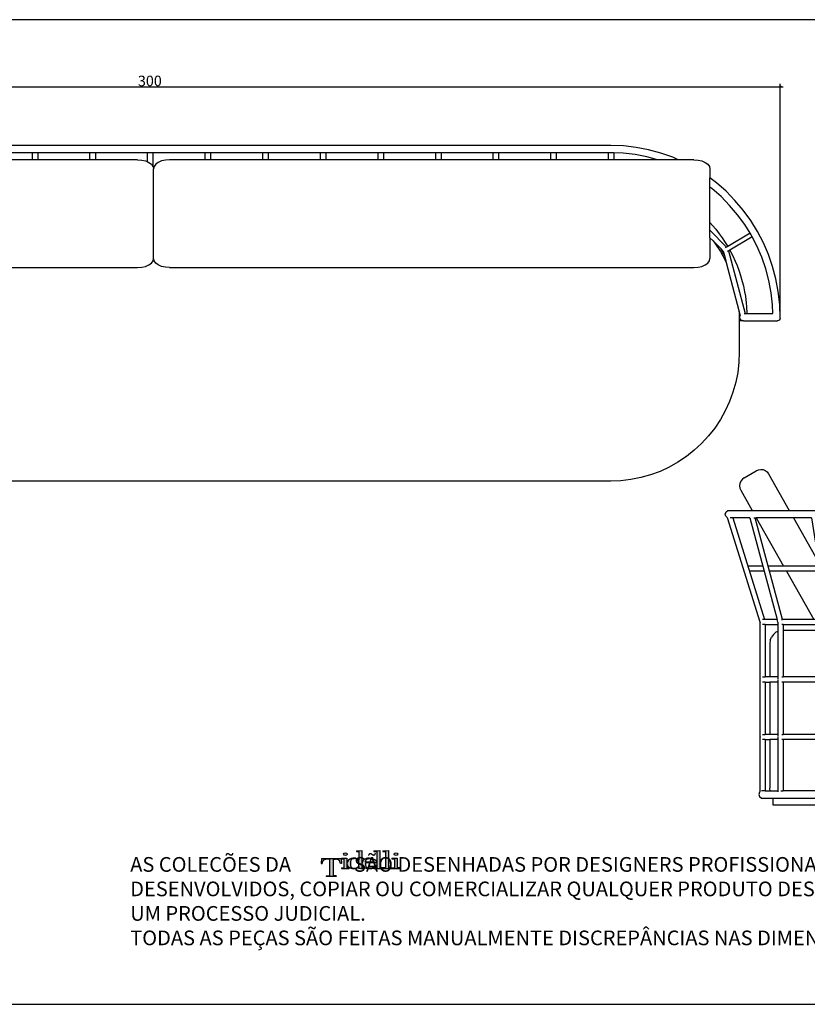
# Model space of a CAD drawing. Units: millimetres. Extents: x 89990 to 90865, y 71725 to 71960.
# Drawn here: x 90178 to 90366, y 71725 to 71960 of the extents above; entities that cross this region are included whole.
import ezdxf

# ---------------------------------------------------------------- set-up
doc = ezdxf.new("R2010")
doc.units = ezdxf.units.MM
doc.header["$MEASUREMENT"] = 0
for name, color, linetype in [('MOB_01', 1, 'Continuous'), ('MOB_02', 2, 'Continuous'), ('Tidelli-1', 7, 'Continuous')]:
    doc.layers.add(name, color=color, linetype=linetype)
doc.styles.get("Standard").update_dxf_attribs({"font": 'verdana.ttf'})
doc.dimstyles.get("Standard").update_dxf_attribs({"dimtxt": 2.5, "dimasz": 0.4, "dimexe": 0.7, "dimexo": 0.7, "dimgap": 0.09, "dimtad": 2, "dimtih": 1, "dimtoh": 1, "dimdec": 0, "dimzin": 0, "dimdsep": 46, "dimtxsty": 'Standard', "dimblk": 'OBLIQUE', "dimcen": 0.09, "dimdle": 0.7, "dimadec": 0, "dimazin": 0, "dimtfac": 1, "dimtdec": 0, "dimtofl": 0, "dimtmove": 0, "dimatfit": 3, "dimldrblk": 'OBLIQUE', "dimfxl": 1, "dimtolj": 1, "dimtzin": 0, "dimarcsym": 0})

# ---------------------------------------------------------------- blocks, each defined once
blk = doc.blocks.new('Tidelli')
h = blk.add_hatch(color=256)
h.paths.add_polyline_path([(89871.2, 71397), (89867, 71397), (89867, 71396.1), (89880.2, 71396.1), (89880.2, 71397), (89876, 71397), (89876, 71418.9), (89879.1, 71418.9, -0.147921), (89883.3, 71417.6, -0.229205), (89885.7, 71413.1), (89886.9, 71413.1), (89886.7, 71419.7), (89860.5, 71419.7), (89860.3, 71413.1), (89861.5, 71413.1, -0.229205), (89863.9, 71417.6, -0.147921), (89868.2, 71418.9), (89871.2, 71418.9)])
h.paths.add_polyline_path([(89890.3, 71407.2), (89886.9, 71407.2), (89886.9, 71406.3), (89897.2, 71406.3), (89897.2, 71407.2), (89894.1, 71407.2), (89894.1, 71413.2), (89894.1, 71420.3), (89890.3, 71420.1), (89887, 71420.1), (89887, 71419.2), (89890.3, 71419.2)])
edge = h.paths.add_edge_path()
edge.add_ellipse((89892.3, 71425.5), major_axis=(-2.41, 0), ratio=0.731642, start_angle=0, end_angle=360)
h = blk.add_hatch(color=256)
h.paths.add_polyline_path([(89890.3, 71407.2), (89886.9, 71407.2), (89886.9, 71406.3), (89897.2, 71406.3), (89897.2, 71407.2), (89894.1, 71407.2), (89894.1, 71413.2), (89894.1, 71420.3), (89890.3, 71420.1), (89887, 71420.1), (89887, 71419.2), (89890.3, 71419.2)])
edge = h.paths.add_edge_path()
edge.add_ellipse((89892.3, 71425.5), major_axis=(-2.41, 0), ratio=0.731642, start_angle=0, end_angle=360)
h = blk.add_hatch(color=256)
edge = h.paths.add_edge_path()
edge.add_line((89913.7, 71430.1), (89909.9, 71429.9))
edge.add_line((89909.9, 71429.9), (89906.6, 71429.9))
edge.add_line((89906.6, 71429.9), (89906.6, 71429.1))
edge.add_line((89906.6, 71429.1), (89909.9, 71429.1))
edge.add_line((89909.9, 71429.1), (89909.9, 71417.7))
edge.add_spline(control_points=[(89909.9, 71417.7), (89909.7, 71417.9), (89909.1, 71418.5), (89908.1, 71419.3), (89907.2, 71419.8), (89906.1, 71420)], knot_values=[0, 0, 0, 0, 1.725545, 3.942683, 5.525854, 5.525854, 5.525854, 5.525854], degree=3, periodic=0)
edge.add_ellipse((89903.8, 71413.2), major_axis=(9.66, 0.38), ratio=0.720444, start_angle=74.4746, end_angle=176.8354)
edge.add_line((89894.1, 71413.2), (89894.1, 71412.8))
edge.add_ellipse((89903.8, 71413.2), major_axis=(9.66, 0.38), ratio=0.720444, start_angle=179.8771, end_angle=290.3805)
edge.add_arc((89905.7, 71411.1), 4.6, 291.1101, 336.3172)
edge.add_line((89909.9, 71409.2), (89909.9, 71406.1))
edge.add_line((89909.9, 71406.1), (89912.7, 71406.3))
edge.add_line((89912.7, 71406.3), (89916.5, 71406.3))
edge.add_line((89916.5, 71406.3), (89916.5, 71407.2))
edge.add_line((89916.5, 71407.2), (89913.7, 71407.2))
edge.add_line((89913.7, 71407.2), (89913.7, 71430.1))
edge = h.paths.add_edge_path(flags=16)
edge.add_spline(control_points=[(89898.7, 71413.1), (89898.7, 71413.7), (89898.8, 71415), (89899.1, 71416.6), (89899.7, 71418), (89900.9, 71419.1), (89902.7, 71419.4), (89904.4, 71419.5), (89905.9, 71419.3), (89907.3, 71418.8), (89908.5, 71418), (89909.4, 71417.2), (89909.8, 71416.2), (89910, 71414.9), (89910, 71413.1), (89910, 71411.4), (89909.8, 71409.9), (89909.3, 71409), (89908.4, 71408.2), (89907.3, 71407.5), (89906.2, 71407), (89905.1, 71406.8), (89904.1, 71406.8), (89902.9, 71406.8), (89901.8, 71406.9), (89900.8, 71407.3), (89900.2, 71407.8), (89899.6, 71408.5), (89899.2, 71409.5), (89898.9, 71410.8), (89898.7, 71412), (89898.7, 71412.8), (89898.7, 71413.1)], knot_values=[0, 0, 0, 0, 0.001855, 0.003616, 0.004968, 0.006319, 0.008577, 0.010047, 0.011471, 0.01307, 0.014423, 0.015785, 0.016762, 0.017551, 0.019767, 0.021984, 0.022861, 0.024033, 0.025205, 0.026464, 0.027912, 0.028708, 0.029773, 0.030952, 0.032097, 0.033242, 0.034011, 0.034601, 0.035952, 0.03717, 0.038547, 0.03957, 0.03957, 0.03957, 0.03957], degree=3, periodic=0)
h = blk.add_hatch(color=256)
edge = h.paths.add_edge_path()
edge.add_line((89913.7, 71430.1), (89909.9, 71429.9))
edge.add_line((89909.9, 71429.9), (89906.6, 71429.9))
edge.add_line((89906.6, 71429.9), (89906.6, 71429.1))
edge.add_line((89906.6, 71429.1), (89909.9, 71429.1))
edge.add_line((89909.9, 71429.1), (89909.9, 71417.7))
edge.add_spline(control_points=[(89909.9, 71417.7), (89909.7, 71417.9), (89909.1, 71418.5), (89908.1, 71419.3), (89907.2, 71419.8), (89906.1, 71420)], knot_values=[0, 0, 0, 0, 1.725545, 3.942683, 5.525854, 5.525854, 5.525854, 5.525854], degree=3, periodic=0)
edge.add_ellipse((89903.8, 71413.2), major_axis=(9.66, 0.38), ratio=0.720444, start_angle=74.4746, end_angle=176.8354)
edge.add_line((89894.1, 71413.2), (89894.1, 71412.8))
edge.add_ellipse((89903.8, 71413.2), major_axis=(9.66, 0.38), ratio=0.720444, start_angle=179.8771, end_angle=290.3805)
edge.add_arc((89905.7, 71411.1), 4.6, 291.1101, 336.3172)
edge.add_line((89909.9, 71409.2), (89909.9, 71406.1))
edge.add_line((89909.9, 71406.1), (89912.7, 71406.3))
edge.add_line((89912.7, 71406.3), (89916.5, 71406.3))
edge.add_line((89916.5, 71406.3), (89916.5, 71407.2))
edge.add_line((89916.5, 71407.2), (89913.7, 71407.2))
edge.add_line((89913.7, 71407.2), (89913.7, 71430.1))
edge = h.paths.add_edge_path(flags=16)
edge.add_spline(control_points=[(89898.7, 71413.1), (89898.7, 71413.7), (89898.8, 71415), (89899.1, 71416.6), (89899.7, 71418), (89900.9, 71419.1), (89902.7, 71419.4), (89904.4, 71419.5), (89905.9, 71419.3), (89907.3, 71418.8), (89908.5, 71418), (89909.4, 71417.2), (89909.8, 71416.2), (89910, 71414.9), (89910, 71413.1), (89910, 71411.4), (89909.8, 71409.9), (89909.3, 71409), (89908.4, 71408.2), (89907.3, 71407.5), (89906.2, 71407), (89905.1, 71406.8), (89904.1, 71406.8), (89902.9, 71406.8), (89901.8, 71406.9), (89900.8, 71407.3), (89900.2, 71407.8), (89899.6, 71408.5), (89899.2, 71409.5), (89898.9, 71410.8), (89898.7, 71412), (89898.7, 71412.8), (89898.7, 71413.1)], knot_values=[0, 0, 0, 0, 2.879493, 5.613118, 7.710581, 9.808044, 13.313712, 15.59475, 17.805661, 20.286351, 22.386912, 24.501645, 26.018218, 27.242309, 30.682251, 34.122192, 35.484577, 37.303076, 39.123016, 41.076475, 43.323572, 44.560309, 46.213269, 48.043244, 49.820577, 51.597911, 52.790904, 53.706486, 55.803949, 57.694609, 59.830703, 61.419539, 61.419539, 61.419539, 61.419539], degree=3, periodic=0)
h = blk.add_hatch(color=256)
edge = h.paths.add_edge_path()
edge.add_line((89918.7, 71414.3), (89933, 71414.3))
edge.add_ellipse((89923.5, 71413.2), major_axis=(9.41, 1.83), ratio=0.715329, start_angle=354.5346, end_angle=416.642)
edge.add_spline(control_points=[(89927.6, 71419.8), (89927.3, 71419.9), (89926.3, 71420.1), (89924.9, 71420.1), (89923.8, 71420.1), (89923.4, 71420.1)], knot_values=[0, 0, 0, 0, 0.001001, 0.003049, 0.004236, 0.004236, 0.004236, 0.004236], degree=3, periodic=0)
edge.add_ellipse((89923.6, 71413.2), major_axis=(9.59, 0.25), ratio=0.725689, start_angle=90.0479, end_angle=184.2711)
edge.add_spline(control_points=[(89914, 71412.4), (89914.1, 71411.8), (89914.2, 71410.7), (89915.2, 71409.4), (89916.2, 71408.3), (89917.4, 71407.3), (89919, 71406.7), (89920.8, 71406.3), (89922.4, 71405.9), (89924.1, 71406), (89925.7, 71406), (89927.3, 71406.3), (89928.6, 71406.6), (89929.3, 71406.9), (89929.7, 71407.1)], knot_values=[7.834864, 7.834864, 7.834864, 7.834864, 10.638885, 13.046464, 15.019521, 17.530226, 20.372548, 22.981851, 25.860389, 28.110979, 30.770097, 33.463575, 35.434621, 37.121359, 37.121359, 37.121359, 37.121359], degree=3, periodic=0)
edge.add_line((89929.7, 71407.1), (89929.7, 71406.3))
edge.add_line((89929.7, 71406.3), (89941.3, 71406.3))
edge.add_line((89941.3, 71406.3), (89941.3, 71407.2))
edge.add_line((89941.3, 71407.2), (89937.4, 71407.2))
edge.add_line((89937.4, 71407.2), (89937.4, 71430.1))
edge.add_line((89937.4, 71430.1), (89933.6, 71429.9))
edge.add_line((89933.6, 71429.9), (89929.6, 71429.9))
edge.add_line((89929.6, 71429.9), (89929.6, 71429.1))
edge.add_line((89929.6, 71429.1), (89933.4, 71429.1))
edge.add_line((89933.4, 71429.1), (89933.4, 71407.2))
edge.add_line((89933.4, 71407.2), (89929.9, 71407.2))
edge.add_spline(control_points=[(89929.9, 71407.2), (89929.9, 71407.2), (89930.3, 71407.5), (89931.1, 71408), (89932, 71408.9), (89932.5, 71409.9), (89932.7, 71410.6), (89932.8, 71410.8)], knot_values=[0, 0, 0, 0, 0.113539, 2.237237, 4.304978, 6.07477, 7.419022, 7.419022, 7.419022, 7.419022], degree=3, periodic=0)
edge.add_line((89932.8, 71410.8), (89931.7, 71410.8))
edge.add_spline(control_points=[(89931.7, 71410.8), (89931.6, 71410.4), (89931.3, 71409.7), (89930.4, 71408.5), (89929.2, 71407.9), (89927.8, 71407.1), (89926, 71406.9), (89924, 71406.7), (89922.1, 71407), (89920.5, 71407.6), (89919.5, 71408.6), (89918.8, 71410), (89918.7, 71411.1), (89918.7, 71411.7)], knot_values=[0, 0, 0, 0, 0.001234, 0.002492, 0.004206, 0.005402, 0.007131, 0.009494, 0.011525, 0.012936, 0.014354, 0.015795, 0.017544, 0.017544, 0.017544, 0.017544], degree=3, periodic=0)
edge.add_line((89918.7, 71411.7), (89918.7, 71414.3))
edge = h.paths.add_edge_path(flags=16)
edge.add_spline(control_points=[(89918.7, 71415.3), (89918.7, 71415.5), (89918.8, 71416), (89919, 71416.7), (89919.3, 71417.4), (89919.8, 71418.1), (89920.5, 71418.8), (89921.4, 71419.4), (89922.5, 71419.5), (89923.4, 71419.6), (89924.3, 71419.6), (89925.2, 71419.6), (89926.1, 71419.6), (89926.9, 71419.1), (89927.7, 71418.3), (89928.3, 71417.3), (89928.5, 71416.2), (89928.4, 71415.5), (89928.3, 71415.3)], knot_values=[0, 0, 0, 0, 0.000742, 0.001485, 0.002307, 0.003041, 0.003932, 0.005155, 0.006299, 0.007109, 0.008047, 0.008937, 0.009685, 0.010745, 0.011827, 0.012983, 0.014162, 0.015008, 0.015008, 0.015008, 0.015008], degree=3, periodic=0)
edge.add_line((89928.3, 71415.3), (89918.7, 71415.3))
h.paths.add_polyline_path([(89945.2, 71407.2), (89941.5, 71407.2), (89941.5, 71406.3), (89953.1, 71406.3), (89953.1, 71407.2), (89949.2, 71407.2), (89949.2, 71430.1), (89945.4, 71429.9), (89941.4, 71429.9), (89941.4, 71429.1), (89945.2, 71429.1)])
h.paths.add_polyline_path([(89956.8, 71407.2), (89953.4, 71407.2), (89953.4, 71406.3), (89963.6, 71406.3), (89963.6, 71407.2), (89960.5, 71407.2), (89960.5, 71420.3), (89956.8, 71420.1), (89953.5, 71420.1), (89953.5, 71419.2), (89956.8, 71419.2)])
edge = h.paths.add_edge_path()
edge.add_ellipse((89958.7, 71425.5), major_axis=(-2.41, 0), ratio=0.731642, start_angle=0, end_angle=360)
h = blk.add_hatch(color=256)
edge = h.paths.add_edge_path()
edge.add_ellipse((89923.5, 71413.2), major_axis=(9.41, 1.83), ratio=0.715329, start_angle=354.5346, end_angle=416.642)
edge.add_spline(control_points=[(89927.6, 71419.8), (89927.3, 71419.9), (89926.3, 71420.1), (89924.9, 71420.1), (89923.8, 71420.1), (89923.4, 71420.1)], knot_values=[0, 0, 0, 0, 1.553349, 4.731986, 6.574252, 6.574252, 6.574252, 6.574252], degree=3, periodic=0)
edge.add_ellipse((89923.6, 71413.2), major_axis=(9.59, 0.25), ratio=0.725689, start_angle=90.0479, end_angle=184.2711)
edge.add_spline(control_points=[(89914, 71412.4), (89914.1, 71411.8), (89914.2, 71410.7), (89915.2, 71409.4), (89916.2, 71408.3), (89917.4, 71407.3), (89919, 71406.7), (89920.8, 71406.3), (89922.4, 71405.9), (89924.1, 71406), (89925.7, 71406), (89927.3, 71406.3), (89928.6, 71406.6), (89929.3, 71406.9), (89929.7, 71407.1)], knot_values=[7.834864, 7.834864, 7.834864, 7.834864, 10.638885, 13.046464, 15.019521, 17.530226, 20.372548, 22.981851, 25.860389, 28.110979, 30.770097, 33.463575, 35.434621, 37.121359, 37.121359, 37.121359, 37.121359], degree=3, periodic=0)
edge.add_line((89929.7, 71407.1), (89929.7, 71406.3))
edge.add_line((89929.7, 71406.3), (89941.3, 71406.3))
edge.add_line((89941.3, 71406.3), (89941.3, 71407.2))
edge.add_line((89941.3, 71407.2), (89937.4, 71407.2))
edge.add_line((89937.4, 71407.2), (89937.4, 71430.1))
edge.add_line((89937.4, 71430.1), (89933.6, 71429.9))
edge.add_line((89933.6, 71429.9), (89929.6, 71429.9))
edge.add_line((89929.6, 71429.9), (89929.6, 71429.1))
edge.add_line((89929.6, 71429.1), (89933.4, 71429.1))
edge.add_line((89933.4, 71429.1), (89933.4, 71407.2))
edge.add_line((89933.4, 71407.2), (89929.9, 71407.2))
edge.add_spline(control_points=[(89929.9, 71407.2), (89929.9, 71407.2), (89930.3, 71407.5), (89931.1, 71408), (89932, 71408.9), (89932.5, 71409.9), (89932.7, 71410.6), (89932.8, 71410.8)], knot_values=[0, 0, 0, 0, 0.113539, 2.237237, 4.304978, 6.07477, 7.419022, 7.419022, 7.419022, 7.419022], degree=3, periodic=0)
edge.add_line((89932.8, 71410.8), (89931.7, 71410.8))
edge.add_spline(control_points=[(89931.7, 71410.8), (89931.6, 71410.4), (89931.3, 71409.7), (89930.4, 71408.5), (89929.2, 71407.9), (89927.8, 71407.1), (89926, 71406.9), (89924, 71406.7), (89922.1, 71407), (89920.5, 71407.6), (89919.5, 71408.6), (89918.8, 71410), (89918.7, 71411.1), (89918.7, 71411.7)], knot_values=[0, 0, 0, 0, 1.914665, 3.868416, 6.528133, 8.385059, 11.067897, 14.736754, 17.889393, 20.078199, 22.279688, 24.51717, 27.231105, 27.231105, 27.231105, 27.231105], degree=3, periodic=0)
edge.add_line((89918.7, 71411.7), (89918.7, 71414.3))
edge.add_line((89918.7, 71414.3), (89933, 71414.3))
edge = h.paths.add_edge_path(flags=16)
edge.add_spline(control_points=[(89918.7, 71415.3), (89918.7, 71415.5), (89918.8, 71416), (89919, 71416.7), (89919.3, 71417.4), (89919.8, 71418.1), (89920.5, 71418.8), (89921.4, 71419.4), (89922.5, 71419.5), (89923.4, 71419.6), (89924.3, 71419.6), (89925.2, 71419.6), (89926.1, 71419.6), (89926.9, 71419.1), (89927.7, 71418.3), (89928.3, 71417.3), (89928.5, 71416.2), (89928.4, 71415.5), (89928.3, 71415.3)], knot_values=[0, 0, 0, 0, 1.152303, 2.304606, 3.580938, 4.720272, 6.102813, 8.0021, 9.77673, 11.034996, 12.490088, 13.871005, 15.03344, 16.677616, 18.358198, 20.151207, 21.981679, 23.295223, 23.295223, 23.295223, 23.295223], degree=3, periodic=0)
edge.add_line((89928.3, 71415.3), (89918.7, 71415.3))
h = blk.add_hatch(color=256)
h.paths.add_polyline_path([(89949.2, 71430.1), (89945.4, 71429.9), (89941.4, 71429.9), (89941.4, 71429.1), (89945.2, 71429.1), (89945.2, 71407.2), (89941.5, 71407.2), (89941.5, 71406.3), (89953.1, 71406.3), (89953.1, 71407.2), (89949.2, 71407.2)])
h.paths.add_polyline_path([(89956.8, 71407.2), (89953.4, 71407.2), (89953.4, 71406.3), (89963.6, 71406.3), (89963.6, 71407.2), (89960.5, 71407.2), (89960.5, 71420.3), (89956.8, 71420.1), (89953.5, 71420.1), (89953.5, 71419.2), (89956.8, 71419.2)])
edge = h.paths.add_edge_path()
edge.add_ellipse((89958.7, 71425.5), major_axis=(-2.41, 0), ratio=0.731642, start_angle=0, end_angle=360)
blk.add_hatch(color=256).paths.add_polyline_path([(89871.2, 71397), (89867, 71397), (89867, 71396.1), (89880.2, 71396.1), (89880.2, 71397), (89876, 71397), (89876, 71418.9), (89879.1, 71418.9, -0.147921), (89883.3, 71417.6, -0.229205), (89885.7, 71413.1), (89886.9, 71413.1), (89886.7, 71419.7), (89860.5, 71419.7), (89860.3, 71413.1), (89861.5, 71413.1, -0.229205), (89863.9, 71417.6, -0.147921), (89868.2, 71418.9), (89871.2, 71418.9)])
for p, q in [((89906.6, 71429.9), (89906.6, 71429.1)), ((89906.6, 71429.9), (89909.9, 71429.9)), ((89906.6, 71429.1), (89909.9, 71429.1)), ((89909.9, 71429.9), (89913.7, 71430.1)), ((89909.9, 71429.1), (89909.9, 71417.7)), ((89913.7, 71430.1), (89913.7, 71407.2)), ((89929.6, 71429.9), (89933.6, 71429.9)), ((89929.6, 71429.9), (89929.6, 71429.1)), ((89929.6, 71429.1), (89933.4, 71429.1)), ((89933.4, 71429.1), (89933.4, 71407.2)), ((89933.6, 71429.9), (89937.4, 71430.1)), ((89937.4, 71430.1), (89937.4, 71407.2)), ((89941.4, 71429.9), (89945.4, 71429.9)), ((89941.4, 71429.9), (89941.4, 71429.1)), ((89941.4, 71429.1), (89945.2, 71429.1)), ((89945.2, 71429.1), (89945.2, 71407.2)), ((89945.4, 71429.9), (89949.2, 71430.1)), ((89949.2, 71430.1), (89949.2, 71407.2)), ((89860.5, 71419.7), (89860.3, 71413.1)), ((89860.3, 71413.1), (89861.5, 71413.1)), ((89860.5, 71419.7), (89886.7, 71419.7)), ((89871.2, 71418.9), (89868.2, 71418.9)), ((89871.2, 71418.9), (89871.2, 71397)), ((89876, 71418.9), (89879.1, 71418.9)), ((89876, 71418.9), (89876, 71397)), ((89886.9, 71413.1), (89885.7, 71413.1)), ((89886.7, 71419.7), (89886.9, 71413.1)), ((89887, 71420.1), (89890.3, 71420.1)), ((89887, 71420.1), (89887, 71419.2)), ((89887, 71419.2), (89890.3, 71419.2)), ((89890.3, 71420.1), (89894.1, 71420.3)), ((89890.3, 71419.2), (89890.3, 71407.2)), ((89894.1, 71420.3), (89894.1, 71413.2)), ((89894.1, 71413.2), (89894.1, 71407.2)), ((89909.9, 71409.2), (89909.9, 71406.1)), ((89918.7, 71415.3), (89928.3, 71415.3)), ((89918.7, 71414.3), (89933, 71414.3)), ((89918.7, 71414.3), (89918.7, 71411.7)), ((89931.7, 71410.8), (89932.8, 71410.8)), ((89953.5, 71420.1), (89956.8, 71420.1)), ((89953.5, 71420.1), (89953.5, 71419.2)), ((89953.5, 71419.2), (89956.8, 71419.2)), ((89956.8, 71420.1), (89960.5, 71420.3)), ((89956.8, 71419.2), (89956.8, 71407.2)), ((89960.5, 71420.3), (89960.5, 71407.2)), ((89867, 71397), (89871.2, 71397)), ((89867, 71397), (89867, 71396.1)), ((89880.2, 71396.1), (89867, 71396.1)), ((89880.2, 71397), (89876, 71397)), ((89880.2, 71397), (89880.2, 71396.1)), ((89886.9, 71407.2), (89890.3, 71407.2)), ((89886.9, 71407.2), (89886.9, 71406.3)), ((89886.9, 71406.3), (89897.2, 71406.3)), ((89897.2, 71407.2), (89894.1, 71407.2)), ((89897.2, 71407.2), (89897.2, 71406.3)), ((89912.7, 71406.3), (89909.9, 71406.1)), ((89912.7, 71406.3), (89916.5, 71406.3)), ((89916.5, 71407.2), (89913.7, 71407.2)), ((89916.5, 71407.2), (89916.5, 71406.3)), ((89929.7, 71407.1), (89929.7, 71406.3)), ((89929.7, 71406.3), (89941.3, 71406.3)), ((89933.4, 71407.2), (89929.9, 71407.2)), ((89941.3, 71407.2), (89937.4, 71407.2)), ((89941.3, 71407.2), (89941.3, 71406.3)), ((89945.2, 71407.2), (89941.5, 71407.2)), ((89941.5, 71407.2), (89941.5, 71406.3)), ((89941.5, 71406.3), (89953.1, 71406.3)), ((89953.1, 71407.2), (89949.2, 71407.2)), ((89953.1, 71407.2), (89953.1, 71406.3)), ((89953.4, 71407.2), (89956.8, 71407.2)), ((89953.4, 71407.2), (89953.4, 71406.3)), ((89953.4, 71406.3), (89963.6, 71406.3)), ((89963.6, 71407.2), (89960.5, 71407.2)), ((89963.6, 71407.2), (89963.6, 71406.3))]:
    blk.add_line(p, q)
for centre, radius, start, end in [((89867.4, 71412.9), 5.9, 126.3615, 177.9996), ((89868.1, 71411.2), 7.66, 89.7052, 123.362), ((89879.1, 71411.2), 7.66, 56.638, 90.2948), ((89879.8, 71412.9), 5.9, 2.0004, 53.6385), ((89905.7, 71411.1), 4.6, 291.1101, 336.3172)]:
    blk.add_arc(centre, radius, start, end)
for centre in [(89892.3, 71425.5), (89958.7, 71425.5)]:
    blk.add_ellipse(centre, major_axis=(-2.41, 0), ratio=0.731642)
for centre, major_axis, ratio, start_param, end_param in [((89903.8, 71413.2), (9.66, 0.38), 0.720444, 1.299827, 3.08636), ((89903.8, 71413.2), (9.66, 0.38), 0.720444, 3.139447, 5.068095), ((89923.6, 71413.2), (9.59, 0.25), 0.725689, 1.571633, 3.216137)]:
    blk.add_ellipse(centre, major_axis=major_axis, ratio=ratio, start_param=start_param, end_param=end_param)
at = {"extrusion": (0, 0, -1)}
blk.add_ellipse((89923.5, 71413.2), major_axis=(9.41, 1.83), ratio=0.715329, start_param=-0.988589, end_param=0.09539, dxfattribs=at)
for points in [[(89898.7, 71413.1), (89898.8, 71415), (89899.2, 71416.7), (89899.7, 71417.9), (89900.7, 71418.8), (89902.9, 71419.4), (89904.4, 71419.5), (89905.8, 71419.3), (89907.3, 71418.7), (89908.4, 71418), (89909.4, 71417), (89909.8, 71416.1), (89909.9, 71415.3), (89910, 71413.1), (89909.9, 71410.9), (89909.8, 71410.1), (89909.2, 71409), (89908.4, 71408.2), (89907.3, 71407.5), (89906, 71407), (89905.2, 71406.8), (89904.1, 71406.8), (89902.9, 71406.8), (89901.8, 71407), (89900.7, 71407.4), (89900.1, 71407.9), (89899.7, 71408.3), (89899.2, 71409.6), (89898.9, 71410.7), (89898.7, 71412.1), (89898.7, 71413.1)], [(89918.7, 71415.3), (89918.8, 71416), (89919, 71416.7), (89919.4, 71417.4), (89919.8, 71418.1), (89920.4, 71418.7), (89921.5, 71419.3), (89922.6, 71419.5), (89923.4, 71419.6), (89924.3, 71419.6), (89925.2, 71419.6), (89926, 71419.5), (89926.9, 71419), (89927.7, 71418.3), (89928.2, 71417.3), (89928.4, 71416.1), (89928.3, 71415.3)], [(89918.7, 71411.7), (89918.9, 71409.9), (89919.6, 71408.6), (89920.6, 71407.7), (89921.9, 71407.1), (89923.9, 71406.8), (89926.3, 71406.9), (89928, 71407.3), (89929, 71407.8), (89930.5, 71408.7), (89931.3, 71409.7), (89931.7, 71410.8)], [(89923.4, 71420.1), (89924.6, 71420.1), (89926.6, 71420), (89927.6, 71419.8)]]:
    blk.add_spline(points, degree=3)
for points, knots in [([(89906.1, 71420), (89907.2, 71419.8), (89908.1, 71419.3), (89909.1, 71418.5), (89909.7, 71417.9), (89909.9, 71417.7)], [0, 0, 0, 0, 1.583171, 3.800309, 5.525854, 5.525854, 5.525854, 5.525854]), ([(89929.7, 71407.1), (89929.3, 71406.9), (89928.6, 71406.6), (89927.3, 71406.3), (89925.7, 71406), (89924.1, 71406), (89922.4, 71405.9), (89920.8, 71406.3), (89919, 71406.7), (89917.4, 71407.3), (89916.2, 71408.3), (89915.2, 71409.4), (89914.2, 71410.7), (89914.1, 71411.8), (89914, 71412.4)], [7.834864, 7.834864, 7.834864, 7.834864, 9.521601, 11.492647, 14.186125, 16.845243, 19.095833, 21.974371, 24.583674, 27.425996, 29.936701, 31.909758, 34.317337, 37.121359, 37.121359, 37.121359, 37.121359]), ([(89932.8, 71410.8), (89932.7, 71410.6), (89932.5, 71409.9), (89932, 71408.9), (89931.1, 71408), (89930.3, 71407.5), (89929.9, 71407.2), (89929.9, 71407.2)], [0, 0, 0, 0, 1.344253, 3.114045, 5.181785, 7.305484, 7.419022, 7.419022, 7.419022, 7.419022])]:
    blk.add_open_spline(points, degree=3, knots=knots)
blk = doc.blocks.new('A$C64D62FB8')
at = {"layer": 'MOB_01', "color": 7}
for p, q in [((0.3932, 2.9042), (0.4006, 2.9045)), ((0.4006, 2.9045), (0.4132, 2.905)), ((0.4132, 2.905), (0.4181, 2.905)), ((0.4181, 2.905), (0.4926, 2.905)), ((0.4926, 2.905), (0.5167, 2.904)), ((0.5167, 2.904), (0.5406, 2.9012)), ((0.5406, 2.9012), (0.5643, 2.8965)), ((0.5643, 2.8965), (0.5875, 2.89)), ((0.5875, 2.89), (0.6102, 2.8817)), ((0.2451, 2.8599), (0.2499, 2.8629)), ((0.2499, 2.8629), (0.2613, 2.8691)), ((0.2527, 2.8599), (0.2737, 2.8717)), ((0.2613, 2.8691), (0.2623, 2.8697)), ((0.2737, 2.8717), (0.2789, 2.874)), ((0.6102, 2.8817), (0.6321, 2.8717)), ((0.6321, 2.8717), (0.6531, 2.8599)), ((0.2277, 2.8427), (0.2326, 2.8466)), ((0.2326, 2.8466), (0.2527, 2.8599)), ((0.6531, 2.8599), (0.6732, 2.8466)), ((0.6732, 2.8466), (0.6922, 2.8317)), ((0.6922, 2.8317), (0.7099, 2.8154)), ((0.7099, 2.8154), (0.7263, 2.7978)), ((0.7263, 2.7978), (0.7412, 2.779)), ((0.7412, 2.779), (0.7546, 2.759)), ((0.7546, 2.759), (0.7664, 2.7381)), ((0.7664, 2.7381), (0.7765, 2.7163)), ((0.7765, 2.7163), (0.7849, 2.6937)), ((0.7849, 2.6937), (0.7914, 2.6706)), ((0.7914, 2.6706), (0.7961, 2.6471)), ((0.7961, 2.6471), (0.799, 2.6232)), ((0.799, 2.6232), (0.7999, 2.5993)), ((0.7999, 2.5993), (0.7999, 0.4032))]:
    blk.add_line(p, q, dxfattribs=at)
at = {"layer": 'MOB_02', "color": 7}
for p, q in [((0.412, 3.0025), (0.3787, 3.0012)), ((0.412, 3.0025), (0.4164, 3.0008)), ((0.2887, 2.9845), (0.2598, 2.9745)), ((0.3182, 2.9923), (0.2887, 2.9845)), ((0.3483, 2.9979), (0.3182, 2.9923)), ((0.3509, 2.9808), (0.3221, 2.9754)), ((0.3787, 3.0012), (0.3483, 2.9979)), ((0.3801, 2.984), (0.3509, 2.9808)), ((0.4006, 2.9848), (0.3801, 2.984)), ((0.4006, 2.9231), (0.4006, 2.9848)), ((0.4164, 3.0008), (0.4181, 2.9964)), ((0.4181, 2.9148), (0.4181, 2.9964)), ((0.2317, 2.9624), (0.2047, 2.9484)), ((0.2598, 2.9745), (0.2317, 2.9624)), ((0.2662, 2.9584), (0.2393, 2.9469)), ((0.2938, 2.968), (0.2662, 2.9584)), ((0.3221, 2.9754), (0.2938, 2.968)), ((0.1787, 2.9323), (0.1541, 2.9144)), ((0.2047, 2.9484), (0.1787, 2.9323)), ((0.2134, 2.9334), (0.2092, 2.9308)), ((0.2179, 2.9357), (0.2134, 2.9334)), ((0.2393, 2.9469), (0.2179, 2.9357)), ((0.2179, 2.9357), (0.2492, 2.8823)), ((0.1541, 2.9144), (0.1309, 2.8948)), ((0.1886, 2.9181), (0.165, 2.9009)), ((0.2092, 2.9308), (0.1886, 2.9181)), ((0.2092, 2.9308), (0.2405, 2.8774)), ((0.2509, 2.8794), (0.4006, 2.9189)), ((0.3099, 2.9083), (0.3238, 2.9121)), ((0.3238, 2.9121), (0.3342, 2.9149)), ((0.3342, 2.9149), (0.3491, 2.9178)), ((0.3491, 2.9178), (0.359, 2.9196)), ((0.359, 2.9196), (0.3756, 2.9216)), ((0.3756, 2.9216), (0.3841, 2.9225)), ((0.3841, 2.9225), (0.4006, 2.9231)), ((0.4006, 2.9189), (0.4006, 2.9231)), ((0.4006, 2.9163), (0.4006, 2.9189)), ((0.4164, 2.9098), (0.412, 2.9066)), ((0.4181, 2.9148), (0.4164, 2.9098)), ((0.4181, 2.9148), (0.4181, 2.905)), ((0.1309, 2.8948), (0.1093, 2.8734)), ((0.165, 2.9009), (0.1428, 2.8821)), ((0.2529, 2.8843), (0.2631, 2.8896)), ((0.2631, 2.8896), (0.2757, 2.8953)), ((0.2757, 2.8953), (0.2861, 2.8998)), ((0.2789, 2.874), (0.3932, 2.9042)), ((0.2861, 2.8998), (0.2993, 2.9046)), ((0.2993, 2.9046), (0.3099, 2.9083)), ((0.3932, 2.9042), (0.3993, 2.9058)), ((0.3993, 2.9058), (0.4055, 2.9074)), ((0.3993, 2.9058), (0.4006, 2.9059)), ((0.4006, 2.9059), (0.4006, 2.9045)), ((0.4055, 2.9074), (0.4051, 2.9077)), ((0.4066, 2.9066), (0.4055, 2.9074)), ((0.412, 2.9066), (0.4066, 2.9066)), ((0.1093, 2.8734), (0.0893, 2.8506)), ((0.1221, 2.8617), (0.103, 2.8398)), ((0.1428, 2.8821), (0.1221, 2.8617)), ((0.2021, 2.835), (0.2422, 2.8745)), ((0.2103, 2.8573), (0.2198, 2.8642)), ((0.2198, 2.8642), (0.2311, 2.8716)), ((0.2311, 2.8716), (0.2405, 2.8774)), ((0.2405, 2.8774), (0.2422, 2.8745)), ((0.2422, 2.8745), (0.2439, 2.8715)), ((0.2451, 2.8599), (0.2523, 2.867)), ((0.2492, 2.8823), (0.2529, 2.8843)), ((0.2492, 2.8823), (0.2509, 2.8794)), ((0.2509, 2.8794), (0.2526, 2.8765)), ((0.2523, 2.867), (0.2623, 2.8697)), ((0.2623, 2.8697), (0.2789, 2.874)), ((0.0893, 2.8506), (0.0776, 2.835)), ((0.103, 2.8398), (0.0994, 2.835)), ((0.1837, 2.835), (0.1908, 2.8415)), ((0.1908, 2.8415), (0.1997, 2.849)), ((0.1997, 2.849), (0.2103, 2.8573)), ((0.2198, 2.835), (0.2277, 2.8427)), ((0.2277, 2.8427), (0.2451, 2.8599)), ((0.0348, 2.8069), (0.037, 2.816)), ((0.037, 2.816), (0.0404, 2.8239)), ((0.0404, 2.8239), (0.0449, 2.8299)), ((0.0449, 2.8299), (0.0501, 2.8337)), ((0.0501, 2.8337), (0.0557, 2.835)), ((0.0557, 2.835), (0.0776, 2.835)), ((0.0994, 2.835), (0.0776, 2.835)), ((0.1837, 2.835), (0.0994, 2.835)), ((0.2021, 2.835), (0.1837, 2.835)), ((0.2198, 2.835), (0.2021, 2.835)), ((0.2198, 2.835), (0.2694, 2.835)), ((0.275, 2.8337), (0.2694, 2.835)), ((0.2802, 2.8299), (0.275, 2.8337)), ((0.2847, 2.8239), (0.2802, 2.8299)), ((0.2881, 2.816), (0.2847, 2.8239)), ((0.2903, 2.8069), (0.2881, 2.816)), ((0.0341, 2.7971), (0.0348, 2.8069)), ((0.0341, 2.7971), (0.0341, 2.7596)), ((0.291, 2.7971), (0.2903, 2.8069)), ((0.291, 1.548), (0.291, 2.7971)), ((0.0283, 2.7465), (0.0182, 2.7181)), ((0.0341, 2.7596), (0.0283, 2.7465)), ((0.0341, 2.7596), (0.0341, 2.7099)), ((0.0182, 2.7181), (0.0103, 2.689)), ((0.0341, 2.7099), (0.0273, 2.6851)), ((0.0341, 2.7099), (0.0341, 2.6063)), ((0.0103, 2.689), (0.0046, 2.6593)), ((0.0273, 2.6851), (0.0219, 2.6568)), ((0.0046, 2.6593), (0.0011, 2.6294)), ((0.0219, 2.6568), (0.0186, 2.6281)), ((0.0011, 2.6294), (0, 2.5994)), ((0.0186, 2.6281), (0.0178, 2.6063)), ((0.0178, 2.6063), (0.0175, 2.5991)), ((0.0178, 2.6063), (0.0341, 2.6063)), ((0.0341, 2.6063), (0.0341, 2.5927)), ((0, 2.5994), (0, 0.403)), ((0.0175, 2.5991), (0.0175, 2.5927)), ((0.0175, 2.5927), (0.0341, 2.5927)), ((0.0175, 2.5927), (0.0175, 2.4691)), ((0.0341, 2.5927), (0.0341, 2.4691)), ((0.0175, 2.4691), (0.0341, 2.4691)), ((0.0175, 2.4691), (0.0175, 2.4555)), ((0.0341, 2.4691), (0.0341, 2.4555)), ((0.0175, 2.4555), (0.0341, 2.4555)), ((0.0175, 2.4555), (0.0175, 2.3319)), ((0.0341, 2.4555), (0.0341, 2.3319)), ((0.0175, 2.3319), (0.0341, 2.3319)), ((0.0175, 2.3319), (0.0175, 2.3183)), ((0.0341, 2.3319), (0.0341, 2.3183)), ((0.0175, 2.3183), (0.0341, 2.3183)), ((0.0175, 2.3183), (0.0175, 2.1947)), ((0.0341, 2.3183), (0.0341, 2.1947)), ((0.0175, 2.1947), (0.0341, 2.1947)), ((0.0175, 2.1947), (0.0175, 2.1811)), ((0.0341, 2.1947), (0.0341, 2.1811)), ((0.0175, 2.1811), (0.0341, 2.1811)), ((0.0175, 2.1811), (0.0175, 2.0574)), ((0.0341, 2.1811), (0.0341, 2.0574)), ((0.0175, 2.0574), (0.0341, 2.0574)), ((0.0175, 2.0574), (0.0175, 2.0439)), ((0.0175, 2.0439), (0.0341, 2.0439)), ((0.0175, 2.0439), (0.0175, 1.9202)), ((0.0341, 2.0574), (0.0341, 2.0439)), ((0.0341, 2.0439), (0.0341, 1.9202)), ((0.0175, 1.9202), (0.0341, 1.9202)), ((0.0175, 1.9202), (0.0175, 1.9066)), ((0.0175, 1.9066), (0.0341, 1.9066)), ((0.0175, 1.9066), (0.0175, 1.783)), ((0.0341, 1.9202), (0.0341, 1.9066)), ((0.0341, 1.9066), (0.0341, 1.783)), ((0.0175, 1.783), (0.0341, 1.783)), ((0.0175, 1.783), (0.0175, 1.7694)), ((0.0341, 1.783), (0.0341, 1.7694)), ((0.0175, 1.7694), (0.0341, 1.7694)), ((0.0175, 1.7694), (0.0175, 1.6458)), ((0.0341, 1.7694), (0.0341, 1.6458)), ((0.0175, 1.6458), (0.0341, 1.6458)), ((0.0175, 1.6458), (0.0175, 1.6322)), ((0.0341, 1.6458), (0.0341, 1.6322)), ((0.0175, 1.6322), (0.0341, 1.6322)), ((0.0175, 1.6322), (0.0175, 1.5086)), ((0.0341, 1.6322), (0.0341, 1.548)), ((0.0341, 1.548), (0.0348, 1.5382)), ((0.0348, 1.5382), (0.037, 1.529)), ((0.037, 1.529), (0.0404, 1.5212)), ((0.2881, 1.529), (0.2847, 1.5212)), ((0.2903, 1.5382), (0.2881, 1.529)), ((0.291, 1.548), (0.2903, 1.5382)), ((0.0175, 1.5086), (0.0175, 1.495)), ((0.0175, 1.5086), (0.0499, 1.5086)), ((0.0404, 1.5212), (0.0449, 1.5151)), ((0.0404, 1.4989), (0.0449, 1.505)), ((0.0449, 1.5151), (0.0501, 1.5113)), ((0.0449, 1.505), (0.0499, 1.5086)), ((0.0499, 1.5086), (0.0501, 1.5087)), ((0.0501, 1.5113), (0.0557, 1.51)), ((0.0501, 1.5087), (0.0557, 1.51)), ((0.2694, 1.51), (0.0557, 1.51)), ((0.275, 1.5113), (0.2694, 1.51)), ((0.275, 1.5087), (0.2694, 1.51)), ((0.2802, 1.5151), (0.275, 1.5113)), ((0.2802, 1.505), (0.275, 1.5087)), ((0.2847, 1.5212), (0.2802, 1.5151)), ((0.2847, 1.4989), (0.2802, 1.505)), ((0.0175, 1.495), (0.0387, 1.495)), ((0.0175, 1.495), (0.0175, 1.3714)), ((0.0341, 1.4721), (0.0348, 1.4819)), ((0.0348, 1.4819), (0.037, 1.4911)), ((0.037, 1.4911), (0.0387, 1.495)), ((0.0387, 1.495), (0.0404, 1.4989)), ((0.2881, 1.4911), (0.2847, 1.4989)), ((0.2903, 1.4819), (0.2881, 1.4911)), ((0.291, 1.4721), (0.2903, 1.4819)), ((0.0341, 1.4721), (0.0341, 1.3714)), ((0.291, 0.223), (0.291, 1.4721)), ((0.0175, 1.3714), (0.0341, 1.3714)), ((0.0175, 1.3714), (0.0175, 1.3578)), ((0.0341, 1.3714), (0.0341, 1.3578)), ((0.0175, 1.3578), (0.0341, 1.3578)), ((0.0175, 1.3578), (0.0175, 1.2341)), ((0.0341, 1.3578), (0.0341, 1.2341)), ((0.0175, 1.2341), (0.0341, 1.2341)), ((0.0175, 1.2341), (0.0175, 1.2206)), ((0.0175, 1.2206), (0.0341, 1.2206)), ((0.0175, 1.2206), (0.0175, 1.0969)), ((0.0341, 1.2341), (0.0341, 1.2206)), ((0.0341, 1.2206), (0.0341, 1.0969))]:
    blk.add_line(p, q, dxfattribs=at)
blk = doc.blocks.new('A$C79EB0A49')
at = {"layer": 'MOB_02', "color": 7}
for p, q in [((0.0736, 0.7968), (0.0788, 0.799)), ((0.0788, 0.799), (0.0844, 0.7999)), ((0.0844, 0.7999), (0.09, 0.7993)), ((0.09, 0.7993), (0.0951, 0.7973)), ((0.0407, 0.7764), (0.0372, 0.7718)), ((0.0452, 0.7799), (0.0407, 0.7764)), ((0.0452, 0.7799), (0.0736, 0.7968)), ((0.0951, 0.7973), (0.0995, 0.7939)), ((0.0995, 0.7939), (0.1029, 0.7895)), ((0.1029, 0.7895), (0.1525, 0.7018)), ((0.0349, 0.7666), (0.0341, 0.761)), ((0.0341, 0.761), (0.0347, 0.7554)), ((0.0347, 0.7554), (0.0368, 0.7502)), ((0.0372, 0.7718), (0.0349, 0.7666)), ((0.0368, 0.7502), (0.0641, 0.7018)), ((0, 0.6936), (0.0019, 0.6988)), ((0.0015, 0.6882), (0, 0.6936)), ((0.0049, 0.6854), (0.0015, 0.6882)), ((0.0019, 0.6988), (0.0064, 0.7018)), ((0.0049, 0.6854), (0.0049, 0.6854)), ((0.0049, 0.6854), (0.0826, 0.4365)), ((0.0064, 0.7018), (0.0641, 0.7018)), ((0.0177, 0.6845), (0.0114, 0.6845)), ((0.0584, 0.6845), (0.0177, 0.6845)), ((0.0177, 0.6845), (0.0932, 0.4426)), ((0.0584, 0.6845), (0.0581, 0.6855)), ((0.0584, 0.6845), (0.1238, 0.4426)), ((0.0641, 0.7018), (0.1525, 0.7018)), ((0.0678, 0.6845), (0.0711, 0.6845)), ((0.0711, 0.6845), (0.0739, 0.6845)), ((0.1365, 0.4426), (0.0711, 0.6845)), ((0.0739, 0.6845), (0.1389, 0.5696)), ((0.1622, 0.6845), (0.0739, 0.6845)), ((0.1525, 0.7018), (0.4181, 0.7018)), ((0.1622, 0.6845), (0.2218, 0.5792)), ((0.2053, 0.6845), (0.1622, 0.6845)), ((0.2053, 0.6847), (0.2053, 0.6845)), ((0.2053, 0.6845), (0.2218, 0.5792)), ((0.2146, 0.6845), (0.2154, 0.6845)), ((0.2154, 0.6845), (0.4006, 0.6845)), ((0.2154, 0.6845), (0.2357, 0.5545)), ((0.4006, 0.6845), (0.4006, 0.4426)), ((0.4181, 0.4159), (0.4181, 0.7018)), ((0.0894, 0.5696), (0.0536, 0.5696)), ((0.2233, 0.5696), (0.1022, 0.5696)), ((0.2431, 0.4426), (0.2218, 0.5792)), ((0.4006, 0.5696), (0.2334, 0.5696)), ((0.0927, 0.5574), (0.0574, 0.5574)), ((0.2252, 0.5574), (0.1055, 0.5574)), ((0.1458, 0.5574), (0.2107, 0.4426)), ((0.4006, 0.5574), (0.2353, 0.5574)), ((0.2357, 0.5545), (0.2883, 0.4615)), ((0.2357, 0.5545), (0.2532, 0.4426)), ((0.2904, 0.4563), (0.2883, 0.4615)), ((0.2902, 0.4451), (0.291, 0.4508)), ((0.291, 0.4508), (0.2904, 0.4563)), ((0.0826, 0.4365), (0.0826, 0.2995)), ((0.0826, 0.4365), (0.0832, 0.4346)), ((0.0833, 0.4346), (0.0832, 0.4346)), ((0.0932, 0.4426), (0.0884, 0.4426)), ((0.0951, 0.4304), (0.0884, 0.4304)), ((0.1238, 0.4426), (0.0932, 0.4426)), ((0.0951, 0.4304), (0.1255, 0.4304)), ((0.0951, 0.4304), (0.0951, 0.3056)), ((0.1256, 0.4357), (0.1238, 0.4426)), ((0.1255, 0.4358), (0.1255, 0.4304)), ((0.1255, 0.4304), (0.1255, 0.4138)), ((0.1259, 0.4346), (0.1256, 0.4357)), ((0.1343, 0.4426), (0.1365, 0.4426)), ((0.1381, 0.4304), (0.1345, 0.4304)), ((0.2107, 0.4426), (0.1365, 0.4426)), ((0.1381, 0.4304), (0.2176, 0.4304)), ((0.1381, 0.4304), (0.1381, 0.4159)), ((0.2431, 0.4426), (0.2107, 0.4426)), ((0.2176, 0.4304), (0.2222, 0.4222)), ((0.2441, 0.4304), (0.2176, 0.4304)), ((0.2256, 0.4178), (0.2222, 0.4222)), ((0.2431, 0.4426), (0.2435, 0.4401)), ((0.2441, 0.4315), (0.2441, 0.4304)), ((0.2441, 0.4304), (0.2441, 0.4159)), ((0.2532, 0.4426), (0.2528, 0.4426)), ((0.2541, 0.4304), (0.253, 0.4304)), ((0.2891, 0.4426), (0.2532, 0.4426)), ((0.2541, 0.4165), (0.2775, 0.4304)), ((0.2775, 0.4304), (0.2541, 0.4304)), ((0.2541, 0.4304), (0.2541, 0.4165)), ((0.2775, 0.4304), (0.4006, 0.4304)), ((0.2891, 0.4426), (0.2902, 0.4451)), ((0.4006, 0.4426), (0.2891, 0.4426)), ((0.4006, 0.4426), (0.4006, 0.4412)), ((0.4006, 0.4306), (0.4006, 0.4304)), ((0.4006, 0.4304), (0.4006, 0.4159)), ((0.1069, 0.3931), (0.1099, 0.4005)), ((0.1146, 0.4069), (0.1099, 0.4005)), ((0.1208, 0.4118), (0.1146, 0.4069)), ((0.1255, 0.4138), (0.1208, 0.4118)), ((0.1255, 0.4138), (0.1255, 0.3056)), ((0.1381, 0.4159), (0.1381, 0.3056)), ((0.2281, 0.4159), (0.1381, 0.4159)), ((0.2281, 0.4159), (0.2256, 0.4178)), ((0.2441, 0.4159), (0.2281, 0.4159)), ((0.2441, 0.4159), (0.2441, 0.3056)), ((0.2541, 0.4165), (0.2541, 0.4159)), ((0.2541, 0.4159), (0.2541, 0.3056)), ((0.4006, 0.4159), (0.2541, 0.4159)), ((0.4006, 0.4159), (0.4006, 0.3056)), ((0.4181, 0.4159), (0.4181, 0.0257)), ((0.7702, 0.4159), (0.4181, 0.4159)), ((0.7702, 0.4159), (0.7779, 0.4149)), ((0.785, 0.4118), (0.7779, 0.4149)), ((0.7912, 0.4069), (0.785, 0.4118)), ((0.7959, 0.4005), (0.7912, 0.4069)), ((0.7989, 0.3931), (0.7959, 0.4005)), ((0.1069, 0.3931), (0.1059, 0.3851)), ((0.1059, 0.3851), (0.1059, 0.3056)), ((0.7999, 0.3851), (0.7989, 0.3931)), ((0.7999, 0.3851), (0.7999, 0.0411)), ((0.0884, 0.3056), (0.0951, 0.3056)), ((0.1059, 0.3056), (0.0951, 0.3056)), ((0.1255, 0.3056), (0.1059, 0.3056)), ((0.1255, 0.3056), (0.1255, 0.3002)), ((0.1345, 0.3056), (0.1381, 0.3056)), ((0.2441, 0.3056), (0.1381, 0.3056)), ((0.2441, 0.3056), (0.2441, 0.3044)), ((0.2541, 0.3056), (0.253, 0.3056)), ((0.2541, 0.3056), (0.4006, 0.3056)), ((0.4006, 0.3056), (0.4006, 0.3054)), ((0.0831, 0.301), (0.0826, 0.2995)), ((0.0826, 0.2995), (0.0831, 0.298)), ((0.0826, 0.2995), (0.0826, 0.1626)), ((0.0951, 0.2934), (0.0884, 0.2934)), ((0.0951, 0.2934), (0.1059, 0.2934)), ((0.0951, 0.2934), (0.0951, 0.1687)), ((0.1059, 0.2934), (0.1059, 0.1687)), ((0.1255, 0.2934), (0.1059, 0.2934)), ((0.1255, 0.2989), (0.1255, 0.2934)), ((0.1255, 0.2934), (0.1255, 0.1687)), ((0.1381, 0.2934), (0.1345, 0.2934)), ((0.1381, 0.2934), (0.1381, 0.1687)), ((0.2441, 0.2934), (0.1381, 0.2934)), ((0.2441, 0.2946), (0.2441, 0.2934)), ((0.2441, 0.2934), (0.2441, 0.1687)), ((0.2541, 0.2934), (0.253, 0.2934)), ((0.2541, 0.2934), (0.2541, 0.1687)), ((0.4006, 0.2934), (0.2541, 0.2934)), ((0.4006, 0.2937), (0.4006, 0.2934)), ((0.4006, 0.2934), (0.4006, 0.1687)), ((0.0884, 0.1687), (0.0951, 0.1687)), ((0.1059, 0.1687), (0.0951, 0.1687)), ((0.1255, 0.1687), (0.1059, 0.1687)), ((0.1255, 0.1687), (0.1255, 0.1633)), ((0.1345, 0.1687), (0.1381, 0.1687)), ((0.2441, 0.1687), (0.1381, 0.1687)), ((0.2441, 0.1687), (0.2441, 0.1675)), ((0.2541, 0.1687), (0.253, 0.1687)), ((0.2541, 0.1687), (0.4006, 0.1687)), ((0.4006, 0.1687), (0.4006, 0.1685)), ((0.0831, 0.1641), (0.0826, 0.1626)), ((0.0826, 0.1626), (0.0831, 0.1611)), ((0.0826, 0.1626), (0.0826, 0.0316)), ((0.0951, 0.1565), (0.0884, 0.1565)), ((0.0951, 0.1565), (0.1059, 0.1565)), ((0.0951, 0.1565), (0.0951, 0.0342)), ((0.1059, 0.1565), (0.1059, 0.0411)), ((0.1255, 0.1565), (0.1059, 0.1565)), ((0.1255, 0.1619), (0.1255, 0.1565)), ((0.1255, 0.1565), (0.1255, 0.0342)), ((0.1381, 0.1565), (0.1345, 0.1565)), ((0.1381, 0.1565), (0.1381, 0.0342)), ((0.2441, 0.1565), (0.1381, 0.1565)), ((0.2441, 0.1577), (0.2441, 0.1565)), ((0.2441, 0.1565), (0.2441, 0.0342)), ((0.2541, 0.1565), (0.253, 0.1565)), ((0.2541, 0.1565), (0.2541, 0.0342)), ((0.4006, 0.1565), (0.2541, 0.1565)), ((0.4006, 0.1567), (0.4006, 0.1565)), ((0.4006, 0.1565), (0.4006, 0.0342)), ((0.0818, 0.031), (0.0801, 0.0257)), ((0.0801, 0.0257), (0.0818, 0.0204)), ((0.0826, 0.0316), (0.0818, 0.031)), ((0.0829, 0.0318), (0.0826, 0.0316)), ((0.0951, 0.0342), (0.0864, 0.0342)), ((0.0951, 0.0342), (0.1076, 0.0342)), ((0.1064, 0.0371), (0.1059, 0.0411)), ((0.1076, 0.0342), (0.1064, 0.0371)), ((0.1076, 0.0342), (0.1255, 0.0342)), ((0.1255, 0.0342), (0.1255, 0.032)), ((0.1323, 0.0342), (0.1381, 0.0342)), ((0.2441, 0.0342), (0.1381, 0.0342)), ((0.2541, 0.0342), (0.2515, 0.0342)), ((0.4006, 0.0342), (0.2541, 0.0342)), ((0.4014, 0.0342), (0.4006, 0.0342)), ((0.4152, 0.0319), (0.4164, 0.031)), ((0.4164, 0.031), (0.4181, 0.0257)), ((0.4181, 0.0257), (0.4164, 0.0204)), ((0.4181, 0.0257), (0.7849, 0.0257)), ((0.7849, 0), (0.7849, 0.0257)), ((0.7849, 0.0257), (0.785, 0.0257)), ((0.7889, 0.0262), (0.785, 0.0257)), ((0.7889, 0.0262), (0.7925, 0.0277)), ((0.7925, 0.0277), (0.7955, 0.0302)), ((0.7955, 0.0302), (0.7979, 0.0334)), ((0.7979, 0.0334), (0.7994, 0.0371)), ((0.7994, 0.0371), (0.7999, 0.0411)), ((0.0818, 0.0204), (0.0862, 0.0171)), ((0.0862, 0.0171), (0.1139, 0.0171)), ((0.1139, 0), (0.1139, 0.0171)), ((0.1139, 0.0171), (0.412, 0.0171)), ((0.4164, 0.0204), (0.412, 0.0171)), ((0.7849, 0), (0.1139, 0))]:
    blk.add_line(p, q, dxfattribs=at)
blk = doc.blocks.new('_Oblique')
at = {"color": 0, "linetype": 'ByBlock', "lineweight": -2}
blk.add_line((-0.5, -0.5), (0.5, 0.5), dxfattribs=at)
blk = doc.blocks.new('*D22')
at = {"color": 0, "lineweight": -2, "transparency": 16777216}
for p, q in [((90023.84, 71849.02), (90023.84, 71930.41)), ((90208.22, 71929.71), (90023.14, 71929.71)), ((90208.22, 71849.72), (90023.14, 71849.72))]:
    blk.add_line(p, q, dxfattribs=at)
at = {"layer": 'Defpoints', "color": 0, "transparency": 16777216}
for p in [(90023.84, 71929.71), (90208.92, 71929.71), (90208.92, 71849.72)]:
    blk.add_point(p, dxfattribs=at)
at = {"color": 0, "lineweight": -2, "transparency": 16777216, "xscale": 0.4, "yscale": 0.4, "zscale": 0.4}
for p, rotation in [((90023.84, 71929.71), 90), ((90023.84, 71849.72), 270)]:
    blk.add_blockref('_Oblique', p, dxfattribs=dict(at, rotation=rotation))
at = {"color": 0, "transparency": 16777216, "insert": (90021.78, 71889.72), "char_height": 2.5, "attachment_point": 5}
blk.add_mtext('\\A1;80', dxfattribs=at)
blk = doc.blocks.new('*D23')
at = {"color": 0, "lineweight": -2, "transparency": 16777216}
for p, q in [((90058.8, 71889.21), (90058.8, 71944.38)), ((90359.04, 71889.21), (90359.04, 71944.38)), ((90058.1, 71943.68), (90359.74, 71943.68))]:
    blk.add_line(p, q, dxfattribs=at)
at = {"layer": 'Defpoints', "color": 0, "transparency": 16777216}
for p in [(90359.04, 71943.68), (90058.8, 71888.51), (90359.04, 71888.51)]:
    blk.add_point(p, dxfattribs=at)
at = {"color": 0, "lineweight": -2, "transparency": 16777216, "xscale": 0.4, "yscale": 0.4, "zscale": 0.4, "rotation": 180}
blk.add_blockref('_Oblique', (90058.8, 71943.68), dxfattribs=at)
at = {"color": 0, "lineweight": -2, "transparency": 16777216, "xscale": 0.4, "yscale": 0.4, "zscale": 0.4}
blk.add_blockref('_Oblique', (90359.04, 71943.68), dxfattribs=at)
at = {"color": 0, "transparency": 16777216, "insert": (90208.92, 71945.07), "char_height": 2.5, "attachment_point": 5}
blk.add_mtext('\\A1;300', dxfattribs=at)

msp = doc.modelspace()

# ---------------------------------------------------------------- linework, layer by layer
msp.add_line((89990.33, 71725.11), (90864.59, 71725.11))
at = {"layer": 'Tidelli-1'}
msp.add_lwpolyline([(90864.59, 71725.11), (90864.59, 71959.66), (89990.33, 71959.66)], dxfattribs=at)

# ---------------------------------------------------------------- block references
at = {"xscale": 0.1806567635586681, "yscale": 0.1806567635586681, "zscale": 0.1806567635586681}
msp.add_blockref('Tidelli', (74015.86, 58857.39), dxfattribs=at)
at = {"layer": 'MOB_02', "xscale": 100, "yscale": 100, "zscale": 100, "rotation": 270}
msp.add_blockref('A$C64D62FB8', (90058.8, 71929.71), dxfattribs=at)
at = {"layer": 'MOB_02', "xscale": 100, "yscale": 100, "zscale": 100}
msp.add_blockref('A$C79EB0A49', (90345.96, 71772.54), dxfattribs=at)

# ---------------------------------------------------------------- texts
at = {"insert": (90204.24, 71760.18), "char_height": 3.5, "attachment_point": 1}
msp.add_mtext_dynamic_manual_height_columns('AS COLECÕES DA              SÃO DESENHADAS POR DESIGNERS PROFISSIONAIS. A               DETÉM TODOS OS DIREITOS AUTORAIS SOBRE OS PRODUTOS POR ELA DESENVOLVIDOS, COPIAR OU COMERCIALIZAR QUALQUER PRODUTO DESENVOLVIDO PELA                É CONTRA LEI DE DIREITOS AUTORAIS E ESTARÃO SUJEITAS A UM PROCESSO JUDICIAL.\\PTODAS AS PEÇAS SÃO FEITAS MANUALMENTE DISCREPÂNCIAS NAS DIMENSÕES PODEM OCORRER.', width=361.7524, gutter_width=12.5, heights=[0], dxfattribs=at)

# ---------------------------------------------------------------- dimensions: what is measured, and where the dimension line sits
dim = msp.add_linear_dim(base=(90359.04, 71943.68), p1=(90058.8, 71888.51), p2=(90359.04, 71888.51), dimstyle='Standard')
dim.commit()
dim.dimension.update_dxf_attribs({"geometry": '*D23', "text_midpoint": (90208.92, 71945.07)})
dim = msp.add_linear_dim(base=(90023.84, 71929.71), p1=(90208.92, 71849.72), p2=(90208.92, 71929.71), angle=90, dimstyle='Standard')
dim.commit()
dim.dimension.update_dxf_attribs({"geometry": '*D22', "text_midpoint": (90021.78, 71889.72)})

doc.saveas('drawing.dxf')
